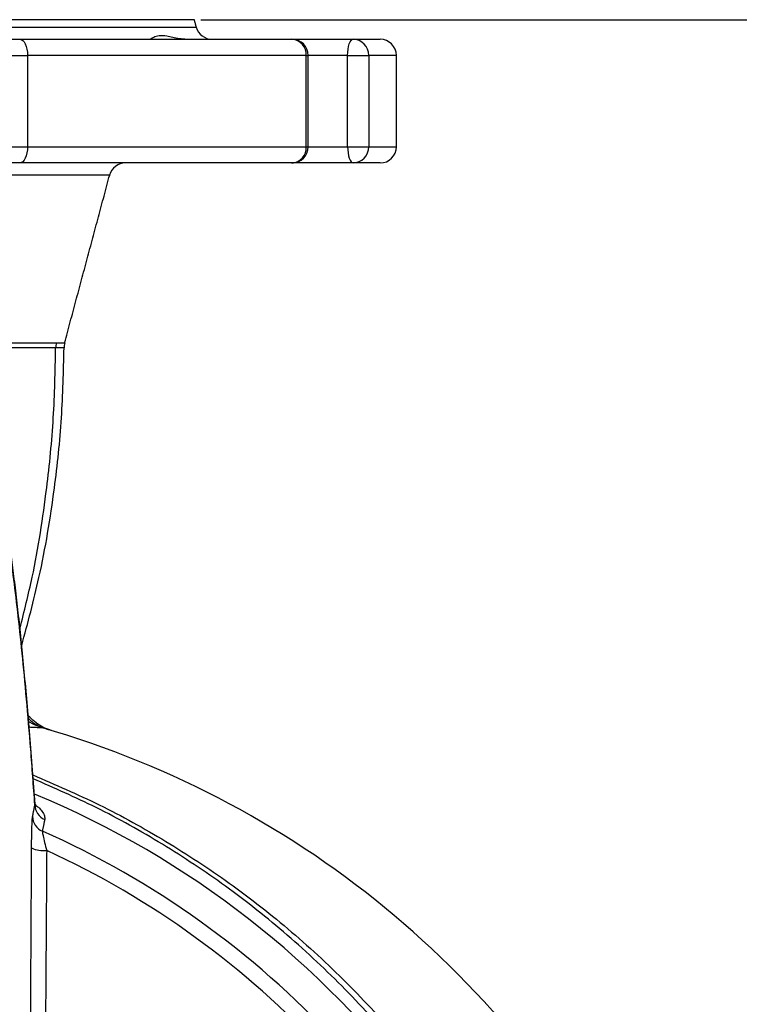
# Model space of a CAD drawing. Extents: x 0 to 9200, y 0 to 5940.
# Drawn here: x 1916 to 2027, y 3014 to 3165 of the extents above; entities that cross this region are included whole.
import ezdxf

# ---------------------------------------------------------------- set-up
doc = ezdxf.new("R2010")
doc.units = 0
doc.header["$LTSCALE"] = 5
doc.header["$MEASUREMENT"] = 0
doc.layers.get('0').update_dxf_attribs({"linetype": 'CONTINUOUS'})
doc.styles.add('ISO', font='GENISO.SHX')
doc.dimstyles.new('GEN-ISO', dxfattribs={"dimtxt": 50, "dimasz": 50, "dimexe": 40, "dimexo": 1, "dimgap": 30, "dimtad": 0, "dimtih": 1, "dimtoh": 1, "dimdec": 1, "dimdsep": 46, "dimtxsty": 'ISO', "dimcen": 2, "dimclrd": 256, "dimclre": 256, "dimclrt": 2, "dimadec": 0, "dimazin": 0, "dimtp": 0.1, "dimtm": 0.1, "dimtfac": 0.05, "dimtdec": 1, "dimtix": 1, "dimtmove": 2, "dimatfit": 3, "dimfxl": 1, "dimtolj": 1, "dimarcsym": 0})

# ---------------------------------------------------------------- blocks, each defined once
blk = doc.blocks.new('*D27')
at = {"color": 3}
for p, q in [((1944.19, 3164.69), (2243.66, 3164.69)), ((2218.66, 2949.69), (2218.66, 3129.69)), ((2029.42, 2914.69), (2243.66, 2914.69))]:
    blk.add_line(p, q, dxfattribs=at)
for points in [[(2212.83, 3129.69), (2224.49, 3129.69), (2218.66, 3164.69)], [(2212.83, 2949.69), (2224.49, 2949.69), (2218.66, 2914.69)]]:
    blk.add_solid(points, dxfattribs=at)
at = {"color": 2, "insert": (2162.98, 3039.69), "char_height": 50, "attachment_point": 5, "rotation": 90, "style": 'ISO'}
blk.add_mtext('\\A1;250', dxfattribs=at)

msp = doc.modelspace()

# ---------------------------------------------------------------- linework, layer by layer
at = {"color": 7, "linetype": 'Continuous'}
for p, q in [((1943.19, 3164.69), (1785.19, 3164.69)), ((1784.88, 3163.54), (1943.5, 3163.54)), ((1909.05, 3161.69), (1916.39, 3161.69)), ((1916.39, 3161.69), (1958.16, 3161.69)), ((1958.16, 3161.69), (1967.55, 3161.69)), ((1967.55, 3161.69), (1971.69, 3161.69)), ((1914.13, 3159.19), (1917.61, 3159.19)), ((1960.35, 3159.19), (1917.61, 3159.19)), ((1917.61, 3159.19), (1917.61, 3145.19)), ((1960.35, 3159.19), (1960.66, 3159.19)), ((1960.35, 3145.19), (1960.35, 3159.19)), ((1966.7, 3159.19), (1960.66, 3159.19)), ((1966.7, 3159.19), (1969.96, 3159.19)), ((1966.7, 3145.19), (1966.7, 3159.19)), ((1974.19, 3159.19), (1969.96, 3159.19)), ((1969.96, 3159.19), (1969.96, 3145.19)), ((1914.13, 3145.19), (1917.61, 3145.19)), ((1917.61, 3145.19), (1960.35, 3145.19)), ((1960.35, 3145.19), (1960.66, 3145.19)), ((1960.66, 3145.19), (1966.7, 3145.19)), ((1966.7, 3145.19), (1969.96, 3145.19)), ((1969.96, 3145.19), (1974.19, 3145.19)), ((1916.39, 3142.69), (1909.05, 3142.69)), ((1958.16, 3142.69), (1916.39, 3142.69)), ((1967.55, 3142.69), (1958.16, 3142.69)), ((1971.69, 3142.69), (1967.55, 3142.69)), ((1930.2, 3140.84), (1798.18, 3140.84))]:
    msp.add_line(p, q, dxfattribs=at)
for points in [[(1916.39, 3161.69), (1916.63, 3161.64), (1916.86, 3161.5), (1917.07, 3161.27), (1917.25, 3160.96), (1917.4, 3160.58), (1917.51, 3160.15), (1917.58, 3159.68), (1917.61, 3159.19)], [(1966.7, 3159.19), (1966.72, 3159.68), (1966.77, 3160.15), (1966.84, 3160.58), (1966.95, 3160.96), (1967.08, 3161.27), (1967.23, 3161.5), (1967.39, 3161.64), (1967.55, 3161.69)], [(1917.61, 3145.19), (1917.58, 3144.7), (1917.51, 3144.23), (1917.4, 3143.8), (1917.25, 3143.42), (1917.07, 3143.11), (1916.86, 3142.88), (1916.63, 3142.74), (1916.39, 3142.69)], [(1966.7, 3145.19), (1966.72, 3144.7), (1966.77, 3144.23), (1966.84, 3143.8), (1966.95, 3143.42), (1967.08, 3143.11), (1967.23, 3142.88), (1967.39, 3142.74), (1967.55, 3142.69)], [(1917.74, 3056.95), (1918.49, 3056.51), (1919.88, 3055.95)]]:
    msp.add_lwpolyline(points, dxfattribs=at)
for centre, radius, start, end in [((1945.91, 3164.19), 2.5, 195, 270), ((1958, 3159.34), 2.36, 356.417, 85.9014), ((1958.16, 3159.19), 2.5, 0, 90), ((1967.5, 3159.24), 2.45, 358.8974, 88.8543), ((1971.69, 3159.19), 2.5, 0, 90), ((1958, 3145.04), 2.36, 274.0991, 3.5825), ((1958.16, 3145.19), 2.5, 270, 0), ((1967.5, 3145.14), 2.45, 271.1462, 1.1021), ((1971.69, 3145.19), 2.5, 270, 0), ((1932.61, 3140.19), 2.5, 90, 165), ((1924.97, 3114.29), 3.06, 165.3181, 179.8899), ((1926.19, 3114.29), 3, 165, 179.859), ((1879.19, 2914.69), 147.01, 337.8695, 73.9306), ((1864.19, 2914.69), 141.97, 6.4016, 67.4416), ((1921.2, 3044.17), 2.48, 180.6301, 246.8855), ((1920.85, 3042.38), 2.48, 180.6287, 246.7275), ((1864.19, 2914.69), 137.22, 42.7971, 66.0608), ((1920.05, 3041.32), 4.21, 244.1262, 276.5545), ((1864.19, 2914.69), 134.79, 42.7971, 65.2915)]:
    msp.add_arc(centre, radius, start, end, dxfattribs=at)
for points in [[(1943.5, 3163.54), (1943.19, 3164.69)], [(1960.66, 3145.19), (1960.66, 3159.19)], [(1974.19, 3145.19), (1974.19, 3159.19)], [(1923.29, 3115.07), (1930.2, 3140.84)], [(1919.88, 3055.95), (1917.84, 3056.05)], [(1918.37, 3042.36), (1918.72, 3044.14)], [(1918.72, 3044.14), (1918.71, 3044.23)], [(1920.23, 3041.89), (1919.87, 3040.11)], [(1918.04, 3004.97), (1918.22, 3037.53)]]:
    msp.add_open_spline(points, degree=1, dxfattribs=at)
for points, knots in [([(1936.46, 3161.69), (1936.46, 3161.69), (1936.48, 3161.72), (1936.88, 3162.02), (1937.76, 3162.31), (1939.05, 3162.26), (1940.43, 3161.84), (1941.64, 3161.74), (1942.03, 3161.71)], [0, 0, 0, 0, 0.043819, 0.24911, 0.43963, 0.637743, 0.886074, 1, 1, 1, 1]), ([(1921.91, 3114.3), (1921.91, 3114.3), (1921.51, 3114.3), (1920.29, 3114.3), (1917.93, 3114.3), (1914.86, 3114.3), (1911.14, 3114.3), (1906.81, 3114.3), (1901.99, 3114.29), (1896.72, 3114.29), (1891.14, 3114.29), (1887.15, 3114.29), (1885.16, 3114.29)], [0, 0, 0, 0, 0.000001, 0.1106732, 0.2216874, 0.3323599, 0.4448462, 0.5576908, 0.6701774, 0.780007, 0.8901704, 1, 1, 1, 1]), ([(1885.19, 3115.07), (1886.67, 3115.07), (1889.64, 3115.07), (1893.92, 3115.07), (1898.05, 3115.07), (1901.97, 3115.07), (1905.63, 3115.07), (1909.02, 3115.07), (1912.13, 3115.07), (1914.88, 3115.07), (1917.24, 3115.07), (1919.21, 3115.07), (1920.86, 3115.07), (1921.62, 3115.07), (1922.01, 3115.07)], [0, 0, 0, 0, 0.08133, 0.16266, 0.24624, 0.32982, 0.413066, 0.496312, 0.581976, 0.667641, 0.749579, 0.831518, 0.915759, 1, 1, 1, 1]), ([(1916.43, 3071.23), (1917.09, 3073.85), (1918.87, 3080.94), (1920.51, 3091.77), (1921.69, 3103.53), (1921.84, 3110.72), (1921.91, 3114.3)], [0, 0, 0, 0, 0.185945, 0.505036, 0.753667, 1, 1, 1, 1]), ([(1916.7, 3068.6), (1917.63, 3072.06), (1919.77, 3080.01), (1921.7, 3091.72), (1922.95, 3103.51), (1923.11, 3110.71), (1923.19, 3114.3)], [0, 0, 0, 0, 0.2325419, 0.5331943, 0.7675834, 1, 1, 1, 1]), ([(1923.19, 3114.3), (1923.19, 3114.3), (1923.19, 3114.3), (1923.12, 3114.3), (1922.76, 3114.3), (1922.23, 3114.3), (1921.91, 3114.3), (1921.91, 3114.3)], [0, 0, 0, 0, 0.000005, 0.288881, 0.576715, 0.999995, 1, 1, 1, 1]), ([(1922.01, 3115.07), (1922.38, 3115.07), (1923.13, 3115.07), (1923.24, 3115.07), (1923.29, 3115.07)], [0, 0, 0, 0, 0.497268, 1, 1, 1, 1]), ([(1918.74, 3044.24), (1918.61, 3046), (1918.35, 3049.65), (1917.94, 3054.84), (1917.52, 3059.89), (1917.1, 3064.62), (1916.67, 3069.05), (1916.23, 3073.19), (1915.79, 3077.04), (1915.34, 3080.59), (1914.95, 3083.41), (1914.71, 3084.92), (1914.62, 3085.46)], [0, 0, 0, 0, 0.098201, 0.203967, 0.309355, 0.414498, 0.51954, 0.624623, 0.729885, 0.835541, 0.941866, 1, 1, 1, 1]), ([(1918.72, 3044.14), (1918.51, 3047.02), (1918.09, 3052.77), (1917.44, 3060.5), (1916.77, 3067.58), (1916.1, 3073.92), (1915.41, 3079.57), (1914.95, 3082.68), (1914.71, 3084.24)], [0, 0, 0, 0, 0.1654996, 0.3310616, 0.4965612, 0.6643526, 0.8322087, 1, 1, 1, 1]), ([(1921.29, 3055.54), (1920.9, 3055.67), (1920.36, 3055.86), (1919.08, 3056.52), (1918.32, 3057.23), (1917.69, 3057.82)], [0, 0, 0, 0, 0.289393, 0.400999, 1, 1, 1, 1]), ([(1920.47, 3055.78), (1920.45, 3055.79), (1919.95, 3055.93), (1918.93, 3056.31), (1918.14, 3057), (1917.73, 3057.36)], [0, 0, 0, 0, 0.0227376, 0.4869073, 1, 1, 1, 1]), ([(1921.29, 3055.54), (1921.26, 3055.55), (1921.18, 3055.57), (1920.71, 3055.71), (1920.47, 3055.78)], [0, 0, 0, 0, 0.499353, 1, 1, 1, 1]), ([(1918.41, 3048.73), (1921.83, 3047.25), (1928.81, 3044.25), (1938.87, 3038.66), (1948.77, 3032.17), (1958.24, 3024.73), (1967.2, 3016.39), (1975.45, 3007.33), (1982.9, 2997.62), (1989.48, 2987.29), (1995.17, 2976.44), (1999.94, 2965.14), (2003.74, 2953.51), (2006.51, 2941.6), (2008.27, 2929.49), (2009.01, 2917.28), (2008.72, 2904.62), (2007.21, 2891.61), (2004.49, 2878.32), (2001.64, 2869.75), (2000.22, 2865.47)], [0, 0, 0, 0, 0.050745, 0.103622, 0.156326, 0.211406, 0.266684, 0.321962, 0.37704, 0.432058, 0.487276, 0.542494, 0.597511, 0.652354, 0.707396, 0.762438, 0.817281, 0.878142, 0.939139, 1, 1, 1, 1]), ([(1999.19, 2865.89), (2000.59, 2870.13), (2003.38, 2878.63), (2006.06, 2891.8), (2007.55, 2904.7), (2007.84, 2917.27), (2007.1, 2929.4), (2005.36, 2941.42), (2002.63, 2953.26), (1998.88, 2964.83), (1994.16, 2976.07), (1988.52, 2986.88), (1982.01, 2997.17), (1974.63, 3006.86), (1966.46, 3015.91), (1957.57, 3024.25), (1948.18, 3031.7), (1938.34, 3038.21), (1928.48, 3043.75), (1921.7, 3046.72), (1918.46, 3048.14)], [0, 0, 0, 0, 0.060775, 0.1216832, 0.182458, 0.2373733, 0.2924855, 0.3475978, 0.4025132, 0.4576491, 0.5129838, 0.5683189, 0.6234554, 0.6787501, 0.7342437, 0.7897383, 0.8450342, 0.8980846, 0.9513098, 1, 1, 1, 1]), ([(1918.76, 3044.17), (1918.93, 3044.03), (1919.39, 3043.67), (1919.88, 3043.08), (1920.26, 3042.44), (1920.24, 3042.07), (1920.23, 3041.89)], [0, 0, 0, 0, 0.1356029, 0.3555657, 0.6775354, 1, 1, 1, 1]), ([(1918.22, 3037.53), (1918.22, 3038.21), (1918.23, 3039.58), (1918.28, 3041.21), (1918.33, 3042.08), (1918.36, 3042.29), (1918.37, 3042.36)], [0, 0, 0, 0, 0.2995119, 0.5998403, 0.8782022, 1, 1, 1, 1]), ([(1919.87, 3040.11), (1919.87, 3040.07), (1919.88, 3039.95), (1919.93, 3039.64), (1920.04, 3039.11), (1920.21, 3038.37), (1920.42, 3037.56), (1920.53, 3037.14)], [0, 0, 0, 0, 0.112618, 0.362144, 0.377806, 0.681167, 1, 1, 1, 1]), ([(1920.53, 3037.14), (1920.52, 3035.49), (1920.46, 3027.26), (1920.39, 3016.42), (1920.33, 3007.22), (1920.31, 3004.61)], [0, 0, 0, 0, 0.151853, 0.759265, 1, 1, 1, 1])]:
    msp.add_open_spline(points, degree=3, knots=knots, dxfattribs=at)

# ---------------------------------------------------------------- dimensions: what is measured, and where the dimension line sits
dim = msp.add_linear_dim(base=(2218.66, 3164.69), p1=(2028.42, 2914.69), p2=(1943.19, 3164.69), angle=90, dimstyle='GEN-ISO', override={"dimasz": 35, "dimexe": 25, "dimtad": 1, "dimtih": 0, "dimtoh": 0, "dimclrd": 3, "dimclre": 3, "dimadec": 2, "dimazin": 2, "dimlwd": 25, "dimlwe": 25})
dim.commit()
dim.dimension.update_dxf_attribs({"geometry": '*D27', "text_midpoint": (2162.98, 3039.69)})

doc.saveas('drawing.dxf')
